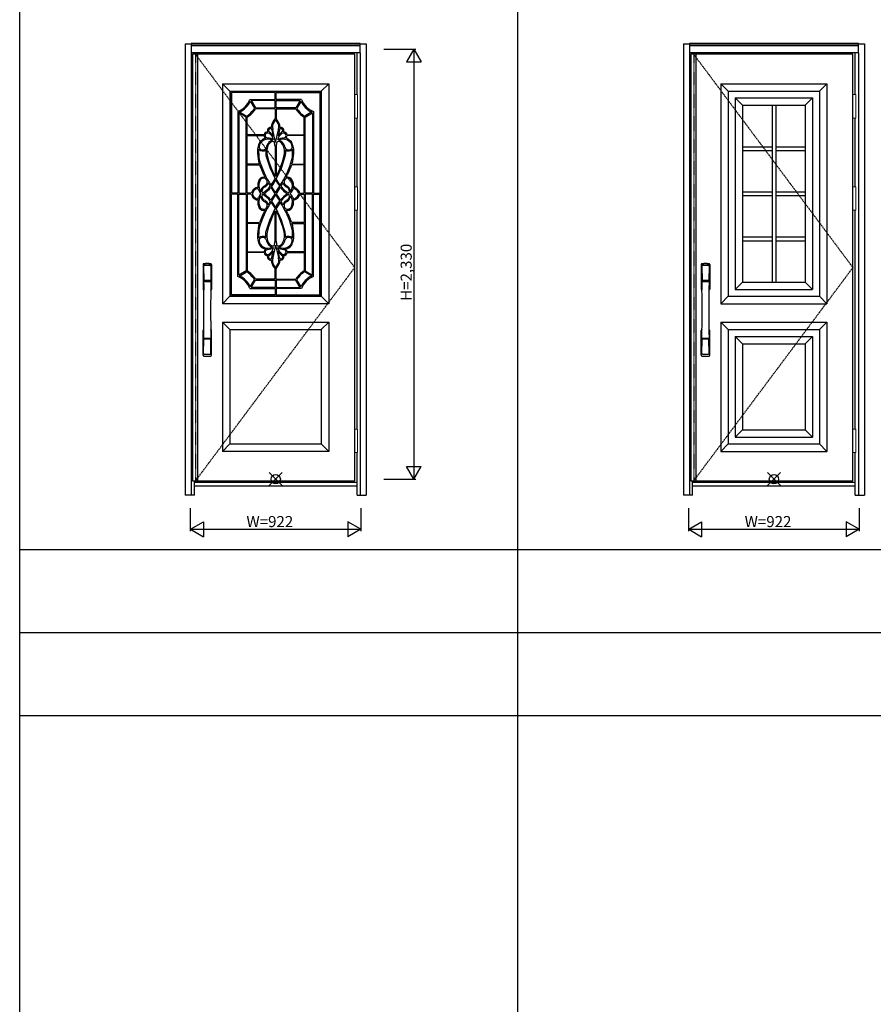
# Model space of a CAD drawing. Extents: x 0 to 27839, y 0 to 20000.
# Drawn here: x 0 to 4626, y 5335 to 10670 of the extents above; entities that cross this region are included whole.
import ezdxf

# ---------------------------------------------------------------- set-up
doc = ezdxf.new("R2010")
doc.units = 0
doc.linetypes.add('ITTENSAU', pattern=[5.5, 3, -1, 0.5, -1])
for name, color, linetype in [('YKK_A1', 4, 'CONTINUOUS'), ('YKK_A2', 3, 'CONTINUOUS'), ('YKK_F1', 7, 'CONTINUOUS'), ('YKK_IN', 1, 'CONTINUOUS'), ('YKK_N1', 2, 'CONTINUOUS')]:
    doc.layers.add(name, color=color, linetype=linetype)
doc.styles.get("Standard").update_dxf_attribs({"font": 'txt.shx', "bigfont": 'bigfont.shx'})

msp = doc.modelspace()

# ---------------------------------------------------------------- linework, layer by layer
at = {"layer": 'YKK_A1'}
for p, q in [((936.5, 10483.5), (936.5, 8171.5)), ((952.5, 10483.5), (936.5, 10483.5)), ((1815.5, 10483.5), (952.5, 10483.5)), ((964.5, 10483.5), (964.5, 8171.5)), ((1815.5, 8171.5), (1815.5, 10483.5)), ((3636.5, 10483.5), (3636.5, 8171.5)), ((3652.5, 10483.5), (3636.5, 10483.5)), ((4515.5, 10483.5), (3652.5, 10483.5)), ((3664.5, 10483.5), (3664.5, 8171.5)), ((4515.5, 8171.5), (4515.5, 10483.5)), ((1099.5, 10323.5), (1099.5, 9131.5)), ((1099.5, 10323.5), (1674.5, 10323.5)), ((1099.5, 10323.5), (1139.5, 10283.5)), ((1634.5, 10283.5), (1674.5, 10323.5)), ((1674.5, 10323.5), (1674.5, 9131.5)), ((3800, 10323.5), (4374, 10323.5)), ((3800, 10323.5), (3800, 9131.5)), ((3800, 10323.5), (3840, 10283.5)), ((4334, 10283.5), (4374, 10323.5)), ((4374, 10323.5), (4374, 9131.5)), ((1139.5, 10283.5), (1139.5, 9171.5)), ((1139.5, 10283.5), (1634.5, 10283.5)), ((1632.5, 10281.5), (1141.5, 10281.5)), ((1141.5, 10281.5), (1141.5, 9173.5)), ((1147.5, 10275.5), (1147.5, 9730.5)), ((1626.5, 10275.5), (1626.5, 9730.5)), ((1632.5, 9173.5), (1632.5, 10281.5)), ((1634.5, 10283.5), (1634.5, 9171.5)), ((3840, 10283.5), (4334, 10283.5)), ((3840, 10283.5), (3840, 9171.5)), ((3877, 10246.5), (3877, 9208.5)), ((3877, 10246.5), (4297, 10246.5)), ((3917, 10206.5), (3877, 10246.5)), ((4257, 10206.5), (4297, 10246.5)), ((4297, 10246.5), (4297, 9208.5)), ((4334, 10283.5), (4334, 9171.5)), ((1249.3, 10228.8), (1272.9, 10190.5)), ((1384, 10232.5), (1254.1, 10232.5)), ((1254.1, 10232.5), (1278.1, 10193.5)), ((1278.1, 10193.5), (1384, 10193.5)), ((1384, 10193.5), (1384, 10232.5)), ((1390, 10193.5), (1390, 10232.5)), ((1390, 10232.5), (1519.9, 10232.5)), ((1495.9, 10193.5), (1390, 10193.5)), ((1519.9, 10232.5), (1495.9, 10193.5)), ((1524.7, 10228.8), (1501.1, 10190.5)), ((3917, 10206.5), (3917, 9248.5)), ((3917, 10206.5), (4257, 10206.5)), ((4077, 10206.5), (4077, 9248.5)), ((4097, 10206.5), (4097, 9248.5)), ((4257, 10206.5), (4257, 9248.5)), ((1181.6, 10173.4), (1181.5, 9730.5)), ((1187.6, 10166), (1187.5, 9730.5)), ((1226.5, 10141.9), (1187.6, 10166)), ((1191.3, 10170.8), (1229.5, 10147.1)), ((1226.5, 9730.5), (1226.5, 10141.9)), ((1232.5, 10046.8), (1232.5, 10141.9)), ((1384, 10187.5), (1384, 10134.6)), ((1390, 10187.5), (1390, 10134.6)), ((1541.5, 10046.8), (1541.5, 10141.9)), ((1582.7, 10170.8), (1544.5, 10147.1)), ((1547.5, 10141.9), (1586.4, 10166)), ((1547.5, 9730.5), (1547.5, 10141.9)), ((1586.4, 10166), (1586.5, 9730.5)), ((1592.4, 10173.4), (1592.5, 9730.5)), ((1387.1, 10128.6), (1372.2, 10103.4)), ((1386.9, 10128.6), (1401.8, 10103.4)), ((1324.7, 10046.8), (1232.5, 10046.8)), ((1232.5, 9888.2), (1232.5, 10042.8)), ((1232.5, 10042.8), (1324.6, 10042.8)), ((1366.2, 10073.7), (1373.5, 10039.3)), ((1387, 10005.8), (1372.3, 10073.9)), ((1387, 10005.8), (1401.7, 10073.9)), ((1407.8, 10073.7), (1400.5, 10039.3)), ((1449.3, 10046.8), (1541.5, 10046.8)), ((1541.5, 10042.8), (1449.4, 10042.8)), ((1541.5, 9888.2), (1541.5, 10042.8)), ((1383.8, 9985.6), (1383.8, 9821.1)), ((1390.2, 9985.6), (1390.2, 9821.1)), ((3917, 9982), (4077, 9982)), ((4097, 9982), (4257, 9982)), ((1333.6, 9964.9), (1333.1, 9950)), ((1333.1, 9950), (1334.5, 9935.2)), ((1334.5, 9935.2), (1355.1, 9870.3)), ((1439.5, 9935.2), (1418.9, 9870.3)), ((1440.9, 9950), (1439.5, 9935.2)), ((1440.4, 9964.9), (1440.9, 9950)), ((3917, 9962), (4077, 9962)), ((4097, 9962), (4257, 9962)), ((1298.5, 9888.2), (1232.5, 9888.2)), ((1232.5, 9730.5), (1232.5, 9884.2)), ((1232.5, 9884.2), (1299.8, 9884.2)), ((1355.1, 9870.3), (1383.6, 9808.4)), ((1418.9, 9870.3), (1390.4, 9808.4)), ((1541.5, 9884.2), (1474.2, 9884.2)), ((1475.5, 9888.2), (1541.5, 9888.2)), ((1541.5, 9730.5), (1541.5, 9884.2)), ((1361.8, 9773.7), (1373.2, 9790.8)), ((1376.6, 9784.8), (1365.1, 9768.1)), ((1376, 9749.9), (1365.1, 9768.1)), ((1373.2, 9790.8), (1383.6, 9808.4)), ((1387, 9802.1), (1376.6, 9784.8)), ((1387, 9802.1), (1397.4, 9784.8)), ((1400.8, 9790.8), (1390.4, 9808.4)), ((1397.4, 9784.8), (1408.9, 9768.1)), ((1398, 9749.9), (1408.9, 9768.1)), ((1412.2, 9773.7), (1400.8, 9790.8)), ((1181.5, 9730.5), (1147.5, 9730.5)), ((1147.5, 9179.5), (1147.5, 9724.5)), ((1181.5, 9724.5), (1147.5, 9724.5)), ((1181.6, 9278.6), (1181.5, 9724.5)), ((1187.5, 9730.5), (1226.5, 9730.5)), ((1187.5, 9724.5), (1226.5, 9724.5)), ((1187.6, 9286.1), (1187.5, 9724.5)), ((1226.5, 9724.5), (1226.5, 9310.1)), ((1255.3, 9730.5), (1232.5, 9730.5)), ((1255.3, 9724.5), (1232.5, 9724.5)), ((1232.5, 9724.5), (1232.5, 9570.8)), ((1387, 9731.9), (1376, 9749.9)), ((1387, 9723.1), (1376, 9705.1)), ((1387, 9731.9), (1398, 9749.9)), ((1387, 9723.1), (1398, 9705.1)), ((1518.7, 9730.5), (1541.5, 9730.5)), ((1518.7, 9724.5), (1541.5, 9724.5)), ((1541.5, 9724.5), (1541.5, 9570.8)), ((1586.5, 9730.5), (1547.5, 9730.5)), ((1586.5, 9724.5), (1547.5, 9724.5)), ((1547.5, 9724.5), (1547.5, 9310.1)), ((1586.4, 9286.1), (1586.5, 9724.5)), ((1592.4, 9278.6), (1592.5, 9724.5)), ((1592.5, 9730.5), (1626.5, 9730.5)), ((1592.5, 9724.5), (1626.5, 9724.5)), ((1626.5, 9179.5), (1626.5, 9724.5)), ((3917, 9737.5), (4077, 9737.5)), ((3917, 9717.5), (4077, 9717.5)), ((4097, 9737.5), (4257, 9737.5)), ((4097, 9717.5), (4257, 9717.5)), ((1361.8, 9681.3), (1373.2, 9664.2)), ((1376, 9705.1), (1365.1, 9686.9)), ((1376.6, 9670.2), (1365.1, 9686.9)), ((1373.2, 9664.2), (1383.6, 9646.6)), ((1387, 9652.9), (1376.6, 9670.2)), ((1387, 9652.9), (1397.4, 9670.2)), ((1400.8, 9664.2), (1390.4, 9646.6)), ((1397.4, 9670.2), (1408.9, 9686.9)), ((1398, 9705.1), (1408.9, 9686.9)), ((1412.2, 9681.3), (1400.8, 9664.2)), ((1355.1, 9584.7), (1383.6, 9646.6)), ((1383.8, 9469.4), (1383.8, 9633.9)), ((1390.2, 9469.4), (1390.2, 9633.9)), ((1418.9, 9584.7), (1390.4, 9646.6)), ((1232.5, 9570.8), (1299.8, 9570.8)), ((1298.5, 9566.8), (1232.5, 9566.8)), ((1232.5, 9566.8), (1232.5, 9412.2)), ((1334.5, 9519.8), (1355.1, 9584.7)), ((1439.5, 9519.8), (1418.9, 9584.7)), ((1541.5, 9570.8), (1474.2, 9570.8)), ((1475.5, 9566.8), (1541.5, 9566.8)), ((1541.5, 9566.8), (1541.5, 9412.2)), ((1333.1, 9505), (1334.5, 9519.8)), ((1333.6, 9490.1), (1333.1, 9505)), ((1440.9, 9505), (1439.5, 9519.8)), ((1440.4, 9490.1), (1440.9, 9505)), ((1387, 9449.2), (1372.3, 9381.1)), ((1387, 9449.2), (1401.7, 9381.1)), ((3917, 9493), (4077, 9493)), ((3917, 9473), (4077, 9473)), ((4097, 9493), (4257, 9493)), ((4097, 9473), (4257, 9473)), ((1232.5, 9412.2), (1324.6, 9412.2)), ((1324.7, 9408.2), (1232.5, 9408.2)), ((1232.5, 9408.2), (1232.5, 9310.1)), ((1366.2, 9381.3), (1373.5, 9415.7)), ((1407.8, 9381.3), (1400.5, 9415.7)), ((1449.3, 9408.2), (1541.5, 9408.2)), ((1541.5, 9412.2), (1449.4, 9412.2)), ((1541.5, 9408.2), (1541.5, 9310.1)), ((1387.1, 9326.4), (1372.2, 9351.6)), ((1386.9, 9326.4), (1401.8, 9351.6)), ((1226.5, 9310.1), (1187.6, 9286.1)), ((1191.3, 9281.3), (1229.5, 9304.9)), ((1384, 9264.5), (1384, 9320.4)), ((1390, 9264.5), (1390, 9320.4)), ((1582.7, 9281.3), (1544.5, 9304.9)), ((1547.5, 9310.1), (1586.4, 9286.1)), ((1249.3, 9223.2), (1272.9, 9261.5)), ((1254.1, 9219.5), (1278.1, 9258.5)), ((1278.1, 9258.5), (1384, 9258.5)), ((1384, 9258.5), (1384, 9219.5)), ((1495.9, 9258.5), (1390, 9258.5)), ((1390, 9258.5), (1390, 9219.5)), ((1519.9, 9219.5), (1495.9, 9258.5)), ((1524.7, 9223.2), (1501.1, 9261.5)), ((3877, 9208.5), (3917, 9248.5)), ((3917, 9248.5), (4257, 9248.5)), ((4257, 9248.5), (4297, 9208.5)), ((1384, 9219.5), (1254.1, 9219.5)), ((1390, 9219.5), (1519.9, 9219.5)), ((3877, 9208.5), (4297, 9208.5)), ((1099.5, 9131.5), (1139.5, 9171.5)), ((1674.5, 9131.5), (1099.5, 9131.5)), ((1139.5, 9171.5), (1634.5, 9171.5)), ((1141.5, 9173.5), (1632.5, 9173.5)), ((1634.5, 9171.5), (1674.5, 9131.5)), ((3840, 9171.5), (3800, 9131.5)), ((3800, 9131.5), (4374, 9131.5)), ((3840, 9171.5), (4334, 9171.5)), ((4334, 9171.5), (4374, 9131.5)), ((1099.5, 9031.5), (1099.5, 8331.5)), ((1099.5, 9031.5), (1674.5, 9031.5)), ((1139.5, 8991.5), (1099.5, 9031.5)), ((1674.5, 9031.5), (1634.5, 8991.5)), ((1674.5, 9031.5), (1674.5, 8331.5)), ((3800, 9031.5), (3800, 8331.5)), ((3800, 9031.5), (4374, 9031.5)), ((3840, 8991.5), (3800, 9031.5)), ((4334, 8991.5), (4374, 9031.5)), ((4374, 9031.5), (4374, 8331.5)), ((1139.5, 8991.5), (1139.5, 8371.5)), ((1139.5, 8991.5), (1634.5, 8991.5)), ((1634.5, 8991.5), (1634.5, 8371.5)), ((3840, 8991.5), (3840, 8371.5)), ((3840, 8991.5), (4334, 8991.5)), ((4334, 8991.5), (4334, 8371.5)), ((3877, 8954.5), (3877, 8408.5)), ((3877, 8954.5), (4297, 8954.5)), ((3917, 8914.5), (3877, 8954.5)), ((3917, 8914.5), (3917, 8448.5)), ((3917, 8914.5), (4257, 8914.5)), ((4257, 8914.5), (4297, 8954.5)), ((4257, 8914.5), (4257, 8448.5)), ((4297, 8954.5), (4297, 8408.5)), ((3877, 8408.5), (3917, 8448.5)), ((3917, 8448.5), (4257, 8448.5)), ((4257, 8448.5), (4297, 8408.5)), ((3877, 8408.5), (4297, 8408.5)), ((1139.5, 8371.5), (1099.5, 8331.5)), ((1674.5, 8331.5), (1099.5, 8331.5)), ((1139.5, 8371.5), (1634.5, 8371.5)), ((1634.5, 8371.5), (1674.5, 8331.5)), ((3840, 8371.5), (3800, 8331.5)), ((3800, 8331.5), (4374, 8331.5)), ((3840, 8371.5), (4334, 8371.5)), ((4334, 8371.5), (4374, 8331.5)), ((936.5, 8171.5), (952.5, 8171.5)), ((952.5, 8171.5), (1815.5, 8171.5)), ((3636.5, 8171.5), (3652.5, 8171.5)), ((3652.5, 8171.5), (4515.5, 8171.5))]:
    msp.add_line(p, q, dxfattribs=at)
at = {"layer": 'YKK_A1', "linetype": 'ITTENSAU'}
for p, q in [((952.5, 10483.5), (952.5, 8171.5)), ((952.5, 10483.5), (1815.5, 9327.5)), ((3652.5, 10483.5), (3652.5, 8171.5)), ((3652.5, 10483.5), (4515.5, 9327.5)), ((952.5, 8171.5), (1815.5, 9327.5)), ((3652.5, 8171.5), (4515.5, 9327.5))]:
    msp.add_line(p, q, dxfattribs=at)
at = {"layer": 'YKK_A1'}
for centre, radius, start, end in [((1148.3, 10271.7), 103.8, 288.7299, 341.349), ((1149.2, 10270.8), 108.6, 292.8111, 337.2531), ((1148.3, 10271.7), 148.7, 303.0845, 326.9172), ((1625.7, 10271.7), 148.7, 213.0828, 236.9155), ((1624.8, 10270.8), 108.6, 202.7469, 247.1889), ((1625.7, 10271.7), 103.8, 198.651, 251.2701), ((1148.3, 10271.7), 154.7, 302.9775, 327.0228), ((1625.7, 10271.7), 154.7, 212.9772, 237.0225), ((1358.7, 10071.8), 14.9, 68.454, 132.5496), ((1391.8, 10091.9), 28.4, 167.1366, 192.6832), ((1470.5, 10063.8), 111.8, 140.699, 162.0728), ((1397.3, 10091.4), 27.8, 154.4898, 194.9807), ((1731.3, 10144.9), 366, 189.5555, 191.1902), ((1303.5, 10063.8), 111.8, 17.9272, 39.301), ((1042.7, 10144.9), 366, 348.8098, 350.4445), ((1376.7, 10091.4), 27.8, 345.0193, 25.5102), ((1382.2, 10091.9), 28.4, 347.3168, 12.8634), ((1415.3, 10071.8), 14.9, 47.4504, 111.546), ((1348.1, 10045.1), 23.6, 185.5166, 227.4307), ((1342.9, 10044.1), 18.5, 87, 171.6417), ((1347.1, 10044.6), 16.6, 169.0515, 222.7793), ((1344.9, 10041), 15.6, 57.2303, 154.4336), ((1343.2, 10039.7), 10.4, 217.8157, 272.328), ((1358.6, 10069.8), 16.3, 127.4077, 206.1711), ((1355, 10069.4), 7, 160.6405, 228.7521), ((1359.7, 10069.1), 11.6, 92.2722, 167.1454), ((1286, 9975.5), 109.6, 42.9075, 54.004), ((1311.4, 10001.4), 67.4, 15.4787, 51.4421), ((1358.6, 10073), 7.71, 5.158, 85.1282), ((1301.5, 9998.6), 82.7, 29.5326, 38.511), ((1462.6, 10001.4), 67.4, 128.5579, 164.5213), ((1472.5, 9998.6), 82.7, 141.489, 150.4674), ((1415.4, 10073), 7.71, 94.8718, 174.842), ((1488, 9975.5), 109.6, 125.996, 137.0925), ((1414.3, 10069.1), 11.6, 12.8546, 87.7278), ((1429.1, 10041), 15.6, 25.5664, 122.7697), ((1419, 10069.4), 7, 311.2479, 19.3595), ((1415.4, 10069.8), 16.3, 333.8289, 52.5923), ((1431.1, 10044.1), 18.5, 8.3583, 93), ((1430.8, 10039.7), 10.4, 267.672, 322.1843), ((1426.9, 10044.6), 16.6, 317.2207, 10.9485), ((1425.9, 10045.1), 23.6, 312.5693, 354.4834), ((1389.4, 9957.3), 101.2, 149.9712, 186.6832), ((1345.9, 9974.5), 49.3, 118.2654, 172.6622), ((1312.7, 9981.5), 15.7, 182.4742, 238.9428), ((1343.2, 9977.4), 51.5, 102.4172, 143.6149), ((1317.5, 9984.8), 19.6, 281.8341, 338.3749), ((1344.8, 9973.3), 49.9, 58.4996, 116.4407), ((1390.7, 9966.9), 56, 137.6759, 168.9967), ((1402.5, 9961), 62.8, 141.211, 169.6192), ((1344, 9972), 57.3, 55.7586, 90.4503), ((1374.7, 9982), 34, 96.5006, 138.4437), ((1380.5, 9974.4), 37.4, 116.5882, 136.0606), ((1371.4, 9996.2), 14, 50.0063, 123.3374), ((1224.9, 9971.5), 159.5, 4.995, 12.8164), ((1549.1, 9971.5), 159.5, 167.1836, 175.005), ((1402.6, 9996.2), 14, 56.6626, 129.9937), ((1430, 9972), 57.3, 89.5497, 124.2414), ((1429.2, 9973.3), 49.9, 63.5593, 121.5004), ((1399.3, 9982), 34, 41.5563, 83.4994), ((1393.5, 9974.4), 37.4, 43.9394, 63.4118), ((1371.5, 9961), 62.8, 10.3808, 38.789), ((1383.3, 9966.9), 56, 11.0033, 42.3241), ((1456.5, 9984.8), 19.6, 201.6251, 258.1659), ((1430.8, 9977.4), 51.5, 36.3851, 77.5828), ((1428.1, 9974.5), 49.3, 7.3378, 61.7346), ((1461.3, 9981.5), 15.7, 301.0572, 357.5258), ((1384.6, 9957.3), 101.2, 353.3168, 30.0288), ((1513.1, 9953.6), 224.4, 182.0536, 196.9515), ((1525.7, 9954.4), 231, 176.4683, 190.132), ((1316.3, 9986.5), 27.6, 220.2245, 308.7081), ((1316, 9987.3), 22.4, 239.4645, 284.2226), ((1447.2, 9953.2), 108.2, 169.8191, 189.1078), ((1860.2, 10066.5), 535.9, 194.0793, 207.2532), ((913.8, 10066.5), 535.9, 332.7468, 345.9207), ((1326.8, 9953.2), 108.2, 350.8922, 10.1809), ((1457.7, 9986.5), 27.6, 231.2919, 319.7755), ((1458, 9987.3), 22.4, 255.7774, 300.5355), ((1260.9, 9953.6), 224.4, 343.0485, 357.9464), ((1248.3, 9954.4), 231, 349.868, 3.5317), ((1769.8, 10042.8), 488.7, 195.3096, 213.407), ((1712.9, 10031.6), 438.7, 199.6396, 209.458), ((1004.2, 10042.8), 488.7, 326.593, 344.6904), ((1061.1, 10031.6), 438.7, 330.542, 340.3604), ((1321.4, 9790), 27.6, 69.5638, 146.4788), ((1452.6, 9790), 27.6, 33.5212, 110.4362), ((1351.8, 9774.2), 61.8, 149.8707, 193.1508), ((1353.1, 9774), 57, 150.7619, 194.5612), ((1321.3, 9790.1), 21.5, 99.9871, 146.9935), ((1340.7, 9739.9), 33.5, 112.9781, 165.3418), ((1321.5, 9792.3), 19.4, 44.8885, 101.8587), ((1247.9, 9847.4), 135.4, 301.1786, 324.3438), ((1279.4, 9848.9), 97.8, 298.0681, 309.1564), ((1321.2, 9789.5), 19.8, 288.8813, 349.6997), ((1318.4, 9790.7), 22.8, 348.154, 42.1397), ((1319.7, 9790.2), 27.4, 321.4402, 354.0171), ((2963.5, 10719.2), 1865.9, 209.9639, 210.6309), ((-189.5, 10719.2), 1865.9, 329.3691, 330.0361), ((1526.1, 9847.4), 135.4, 215.6562, 238.8214), ((1454.3, 9790.2), 27.4, 185.9829, 218.5598), ((1455.6, 9790.7), 22.8, 137.8603, 191.846), ((1494.6, 9848.9), 97.8, 230.8436, 241.9319), ((1452.8, 9789.5), 19.8, 190.3003, 251.1187), ((1452.5, 9792.3), 19.4, 78.1413, 135.1115), ((1433.3, 9739.9), 33.5, 14.6582, 67.0219), ((1452.7, 9790.1), 21.5, 33.0065, 80.0129), ((1420.9, 9774), 57, 345.4388, 29.2381), ((1422.2, 9774.2), 61.8, 346.8492, 30.1293), ((1297.1, 9719), 43.3, 107.2799, 164.5872), ((1297.1, 9736), 43.3, 195.4128, 252.7201), ((1296.4, 9720), 36.2, 107.6252, 168.0092), ((1296.4, 9735), 36.2, 191.9908, 252.3748), ((1287.7, 9745.4), 15.3, 74.956, 103.0656), ((1287.7, 9748.2), 6.7, 21.6972, 110.14), ((1338.4, 9762.9), 46.1, 195.3737, 230.0938), ((1338.4, 9692.1), 46.1, 129.9062, 164.6263), ((1352.2, 9769.5), 55.3, 190.2531, 214.253), ((1352.2, 9685.5), 55.3, 145.747, 169.7469), ((1340.8, 9737.7), 34.3, 161.8036, 178.8772), ((1340.8, 9717.3), 34.3, 181.1228, 198.1964), ((1331.5, 9739.5), 19, 155.5409, 196.1428), ((1331.5, 9715.5), 19, 163.8572, 204.4591), ((1317.3, 9736), 4.39, 203.6515, 279.4953), ((1317.3, 9719), 4.39, 80.5047, 156.3485), ((1338.9, 9741), 25.5, 121.9768, 165.5012), ((1247.9, 9607.6), 135.4, 35.6562, 58.8214), ((1245.2, 9849.4), 144.7, 302.5648, 323.3067), ((1245.2, 9605.6), 144.7, 36.6933, 57.4352), ((4692.5, 11749.7), 3878.8, 210.8112, 211.4235), ((4692.5, 7705.3), 3878.8, 148.5765, 149.1888), ((-1918.5, 11749.7), 3878.8, 328.5765, 329.1888), ((-1918.5, 7705.3), 3878.8, 30.8112, 31.4235), ((1528.8, 9849.4), 144.7, 216.6933, 237.4352), ((1528.8, 9605.6), 144.7, 122.5648, 143.3067), ((1526.1, 9607.6), 135.4, 121.1786, 144.3438), ((1435.1, 9741), 25.5, 14.4988, 58.0232), ((1456.7, 9736), 4.39, 260.5047, 336.3485), ((1456.7, 9719), 4.39, 23.6515, 99.4953), ((1442.5, 9739.5), 19, 343.8572, 24.4591), ((1442.5, 9715.5), 19, 335.5409, 16.1428), ((1435.6, 9762.9), 46.1, 309.9062, 344.6263), ((1435.6, 9692.1), 46.1, 15.3737, 50.0938), ((1433.2, 9737.7), 34.3, 1.1228, 18.1964), ((1433.2, 9717.3), 34.3, 341.8036, 358.8772), ((1421.8, 9769.5), 55.3, 325.747, 349.7469), ((1421.8, 9685.5), 55.3, 10.2531, 34.253), ((1486.3, 9748.2), 6.7, 69.86, 158.3028), ((1486.3, 9745.4), 15.3, 76.9344, 105.044), ((1477.6, 9720), 36.2, 11.9908, 72.3748), ((1477.6, 9735), 36.2, 287.6252, 348.0092), ((1476.9, 9719), 43.3, 15.4128, 72.7201), ((1476.9, 9736), 43.3, 287.2799, 344.5872), ((1287.7, 9709.6), 15.3, 256.9344, 285.044), ((1287.7, 9706.8), 6.7, 249.86, 338.3028), ((1351.8, 9680.8), 61.8, 166.8492, 210.1293), ((1353.1, 9681), 57, 165.4388, 209.2381), ((1769.8, 9412.2), 488.7, 146.593, 164.6904), ((1340.7, 9715.1), 33.5, 194.6582, 247.0219), ((1338.9, 9714), 25.5, 194.4988, 238.0232), ((1279.4, 9606.1), 97.8, 50.8436, 61.9319), ((1321.2, 9665.5), 19.8, 10.3003, 71.1187), ((1318.4, 9664.3), 22.8, 317.8603, 11.846), ((1319.7, 9664.8), 27.4, 5.9829, 38.5598), ((2963.5, 8735.8), 1865.9, 149.3691, 150.0361), ((1004.2, 9412.2), 488.7, 15.3096, 33.407), ((-189.5, 8735.8), 1865.9, 29.9639, 30.6309), ((1454.3, 9664.8), 27.4, 141.4402, 174.0171), ((1455.6, 9664.3), 22.8, 168.154, 222.1397), ((1494.6, 9606.1), 97.8, 118.0681, 129.1564), ((1452.8, 9665.5), 19.8, 108.8813, 169.6997), ((1433.3, 9715.1), 33.5, 292.9781, 345.3418), ((1435.1, 9714), 25.5, 301.9768, 345.5012), ((1420.9, 9681), 57, 330.7619, 14.5612), ((1422.2, 9680.8), 61.8, 329.8707, 13.1508), ((1486.3, 9706.8), 6.7, 201.6972, 290.14), ((1486.3, 9709.6), 15.3, 254.956, 283.0656), ((1321.4, 9665), 27.6, 213.5212, 290.4362), ((1712.9, 9423.4), 438.7, 150.542, 160.3604), ((1321.3, 9664.9), 21.5, 213.0065, 260.0129), ((1321.5, 9662.7), 19.4, 258.1413, 315.1115), ((1860.2, 9388.5), 535.9, 152.7468, 165.9207), ((913.8, 9388.5), 535.9, 14.0793, 27.2532), ((1452.5, 9662.7), 19.4, 224.8885, 281.8587), ((1452.6, 9665), 27.6, 249.5638, 326.4788), ((1061.1, 9423.4), 438.7, 19.6396, 29.458), ((1452.7, 9664.9), 21.5, 279.9871, 326.9935), ((1513.1, 9501.4), 224.4, 163.0485, 177.9464), ((1260.9, 9501.4), 224.4, 2.0536, 16.9515), ((1389.4, 9497.7), 101.2, 173.3168, 210.0288), ((1525.7, 9500.6), 231, 169.868, 183.5317), ((1447.2, 9501.8), 108.2, 170.8922, 190.1809), ((1326.8, 9501.8), 108.2, 349.8191, 9.1078), ((1384.6, 9497.7), 101.2, 329.9712, 6.6832), ((1248.3, 9500.6), 231, 356.4683, 10.132), ((1316.3, 9468.5), 27.6, 51.2919, 139.7755), ((1312.7, 9473.5), 15.7, 121.0572, 177.5258), ((1345.9, 9480.5), 49.3, 187.3378, 241.7346), ((1343.2, 9477.6), 51.5, 216.3851, 257.5828), ((1316, 9467.7), 22.4, 75.7774, 120.5355), ((1317.5, 9470.2), 19.6, 21.6251, 78.1659), ((1390.7, 9488.1), 56, 191.0033, 222.3241), ((1402.5, 9494), 62.8, 190.3808, 218.789), ((1374.7, 9473), 34, 221.5563, 263.4994), ((1380.5, 9480.6), 37.4, 223.9394, 243.4118), ((1371.4, 9458.8), 14, 236.6626, 309.9937), ((1224.9, 9483.5), 159.5, 347.1836, 355.005), ((1549.1, 9483.5), 159.5, 184.995, 192.8164), ((1402.6, 9458.8), 14, 230.0063, 303.3374), ((1399.3, 9473), 34, 276.5006, 318.4437), ((1393.5, 9480.6), 37.4, 296.5882, 316.0606), ((1371.5, 9494), 62.8, 321.211, 349.6192), ((1383.3, 9488.1), 56, 317.6759, 348.9967), ((1456.5, 9470.2), 19.6, 101.8341, 158.3749), ((1457.7, 9468.5), 27.6, 40.2245, 128.7081), ((1430.8, 9477.6), 51.5, 282.4172, 323.6149), ((1428.1, 9480.5), 49.3, 298.2654, 352.6622), ((1458, 9467.7), 22.4, 59.4645, 104.2226), ((1461.3, 9473.5), 15.7, 2.4742, 58.9428), ((1344.8, 9481.7), 49.9, 243.5593, 301.5004), ((1348.1, 9409.9), 23.6, 132.5693, 174.4834), ((1342.9, 9410.9), 18.5, 188.3583, 273), ((1347.1, 9410.4), 16.6, 137.2207, 190.9485), ((1344.9, 9414), 15.6, 205.5664, 302.7697), ((1343.2, 9415.3), 10.4, 87.672, 142.1843), ((1358.6, 9385.2), 16.3, 153.8289, 232.5923), ((1344, 9483), 57.3, 269.5497, 304.2414), ((1355, 9385.6), 7, 131.2479, 199.3595), ((1286, 9479.5), 109.6, 305.996, 317.0925), ((1311.4, 9453.6), 67.4, 308.5579, 344.5213), ((1301.5, 9456.4), 82.7, 321.489, 330.4674), ((1430, 9483), 57.3, 235.7586, 270.4503), ((1462.6, 9453.6), 67.4, 195.4787, 231.4421), ((1472.5, 9456.4), 82.7, 209.5326, 218.511), ((1429.2, 9481.7), 49.9, 238.4996, 296.4407), ((1488, 9479.5), 109.6, 222.9075, 234.004), ((1429.1, 9414), 15.6, 237.2303, 334.4336), ((1419, 9385.6), 7, 340.6405, 48.7521), ((1415.4, 9385.2), 16.3, 307.4077, 26.1711), ((1431.1, 9410.9), 18.5, 267, 351.6417), ((1430.8, 9415.3), 10.4, 37.8157, 92.328), ((1426.9, 9410.4), 16.6, 349.0515, 42.7793), ((1425.9, 9409.9), 23.6, 5.5166, 47.4307), ((1359.7, 9385.9), 11.6, 192.8546, 267.7278), ((1358.7, 9383.2), 14.9, 227.4504, 291.546), ((1358.6, 9382), 7.71, 274.8718, 354.842), ((1391.8, 9363.1), 28.4, 167.3168, 192.8634), ((1470.5, 9391.2), 111.8, 197.9272, 219.301), ((1397.3, 9363.6), 27.8, 165.0193, 205.5102), ((1731.3, 9310.1), 366, 168.8098, 170.4445), ((1303.5, 9391.2), 111.8, 320.699, 342.0728), ((1042.7, 9310.1), 366, 9.5555, 11.1902), ((1376.7, 9363.6), 27.8, 334.4898, 14.9807), ((1415.4, 9382), 7.71, 185.158, 265.1282), ((1415.3, 9383.2), 14.9, 248.454, 312.5496), ((1382.2, 9363.1), 28.4, 347.1366, 12.6832), ((1414.3, 9385.9), 11.6, 272.2722, 347.1454), ((1148.3, 9180.3), 148.7, 33.0828, 56.9155), ((1148.3, 9180.3), 154.7, 32.9772, 57.0225), ((1625.7, 9180.3), 154.7, 122.9775, 147.0228), ((1625.7, 9180.3), 148.7, 123.0845, 146.9172), ((1148.3, 9180.3), 103.8, 18.651, 71.2701), ((1149.2, 9181.2), 108.6, 22.7469, 67.1889), ((1624.8, 9181.2), 108.6, 112.8111, 157.2531), ((1625.7, 9180.3), 103.8, 108.7299, 161.349)]:
    msp.add_arc(centre, radius, start, end, dxfattribs=at)
for points in [[(1384, 10275.5), (1384, 10275.5), (1147.5, 10275.5), (1147.5, 10275.5)], [(1384, 10238.5), (1384, 10238.5), (1384, 10275.5), (1384, 10275.5)], [(1390, 10238.5), (1390, 10238.5), (1390, 10275.5), (1390, 10275.5)], [(1390, 10275.5), (1390, 10275.5), (1626.5, 10275.5), (1626.5, 10275.5)], [(1246.7, 10238.5), (1246.7, 10238.5), (1384, 10238.5), (1384, 10238.5)], [(1527.3, 10238.5), (1527.3, 10238.5), (1390, 10238.5), (1390, 10238.5)], [(1384, 10187.5), (1384, 10187.5), (1278.1, 10187.5), (1278.1, 10187.5)], [(1390, 10187.5), (1390, 10187.5), (1495.9, 10187.5), (1495.9, 10187.5)], [(1384, 9264.5), (1384, 9264.5), (1278.1, 9264.5), (1278.1, 9264.5)], [(1390, 9264.5), (1390, 9264.5), (1495.9, 9264.5), (1495.9, 9264.5)], [(1384, 9179.5), (1384, 9179.5), (1147.5, 9179.5), (1147.5, 9179.5)], [(1246.7, 9213.5), (1246.7, 9213.5), (1384, 9213.5), (1384, 9213.5)], [(1384, 9213.5), (1384, 9204.7), (1384, 9179.5), (1384, 9179.5)], [(1527.3, 9213.5), (1527.3, 9213.5), (1390, 9213.5), (1390, 9213.5)], [(1390, 9213.5), (1390, 9204.7), (1390, 9179.5), (1390, 9179.5)], [(1390, 9179.5), (1390, 9179.5), (1626.5, 9179.5), (1626.5, 9179.5)]]:
    msp.add_open_spline(points, degree=3, dxfattribs=at)
at = {"layer": 'YKK_A2'}
for p, q in [((896.5, 10539), (896.5, 8094)), ((896.5, 10539), (929.5, 10539)), ((1845.5, 10541), (929.5, 10541)), ((929.5, 10541), (929.5, 10491)), ((1845.5, 10539.2), (929.5, 10539.2)), ((1845.5, 10531), (929.5, 10531)), ((1845.5, 10529), (929.5, 10529)), ((1845.5, 10491), (1845.5, 10541)), ((1845.5, 10539), (1878.5, 10539)), ((1878.5, 10539), (1878.5, 8094)), ((3596.5, 10539), (3596.5, 8094)), ((3596.5, 10539), (3629.5, 10539)), ((4545.5, 10541), (3629.5, 10541)), ((3629.5, 10541), (3629.5, 10491)), ((4545.5, 10539.2), (3629.5, 10539.2)), ((4545.5, 10531), (3629.5, 10531)), ((4545.5, 10529), (3629.5, 10529)), ((4545.5, 10491), (4545.5, 10541)), ((4545.5, 10539), (4578.5, 10539)), ((4578.5, 10539), (4578.5, 8094)), ((929.5, 10491), (929.5, 8094)), ((1845.5, 10491), (929.5, 10491)), ((946.5, 10483.5), (946.5, 10491)), ((1828.5, 10264.5), (1828.5, 10491)), ((1845.5, 10491), (1845.5, 8094)), ((3629.5, 10491), (3629.5, 8094)), ((4545.5, 10491), (3629.5, 10491)), ((3646.5, 10483.5), (3646.5, 10491)), ((4528.5, 10264.5), (4528.5, 10491)), ((4545.5, 10491), (4545.5, 8094)), ((1828.5, 9764.5), (1828.5, 10137.5)), ((4528.5, 9764.5), (4528.5, 10137.5)), ((1828.5, 8452.5), (1828.5, 9637.5)), ((4528.5, 8452.5), (4528.5, 9637.5)), ((1828.5, 8094), (1828.5, 8325.5)), ((4528.5, 8094), (4528.5, 8325.5)), ((946.5, 8094), (946.5, 8171.5)), ((1828.5, 8163), (946.5, 8163)), ((3646.5, 8094), (3646.5, 8171.5)), ((4528.5, 8163), (3646.5, 8163)), ((946.5, 8144), (1828.5, 8144)), ((3646.5, 8144), (4528.5, 8144)), ((946.5, 8094), (896.5, 8094)), ((1828.5, 8094), (1878.5, 8094)), ((3646.5, 8094), (3596.5, 8094)), ((4528.5, 8094), (4578.5, 8094))]:
    msp.add_line(p, q, dxfattribs=at)
at = {"layer": 'YKK_A2', "linetype": 'Continuous', "lineweight": 13}
for p, q in [((1815.6, 10264.5), (1831.4, 10264.5)), ((1815.6, 10264.5), (1815.6, 10137.5)), ((1831.4, 10264.5), (1831.4, 10137.5)), ((4515.6, 10264.5), (4531.4, 10264.5)), ((4515.6, 10264.5), (4515.6, 10137.5)), ((4531.4, 10264.5), (4531.4, 10137.5)), ((1815.6, 10137.5), (1831.4, 10137.5)), ((4515.6, 10137.5), (4531.4, 10137.5)), ((1815.6, 9764.5), (1831.4, 9764.5)), ((1815.6, 9764.5), (1815.6, 9637.5)), ((1831.4, 9764.5), (1831.4, 9637.5)), ((4515.6, 9764.5), (4531.4, 9764.5)), ((4515.6, 9764.5), (4515.6, 9637.5)), ((4531.4, 9764.5), (4531.4, 9637.5)), ((1815.6, 9637.5), (1831.4, 9637.5)), ((4515.6, 9637.5), (4531.4, 9637.5)), ((1815.6, 8452.5), (1831.4, 8452.5)), ((1815.6, 8452.5), (1815.6, 8325.5)), ((1831.4, 8452.5), (1831.4, 8325.5)), ((4515.6, 8452.5), (4531.4, 8452.5)), ((4515.6, 8452.5), (4515.6, 8325.5)), ((4531.4, 8452.5), (4531.4, 8325.5)), ((1815.6, 8325.5), (1831.4, 8325.5)), ((4515.6, 8325.5), (4531.4, 8325.5))]:
    msp.add_line(p, q, dxfattribs=at)
at = {"layer": 'YKK_A2', "linetype": 'Continuous'}
for p, q in [((993.5, 9344.5), (993.5, 9210.3)), ((995.1, 9342.7), (997.3, 9206.9)), ((1037.9, 9342.7), (1035.7, 9206.9)), ((1039.5, 9344.5), (1039.5, 9210.3)), ((3693.5, 9344.5), (3693.5, 9210.3)), ((3695.1, 9342.7), (3697.3, 9206.9)), ((3737.9, 9342.7), (3735.7, 9206.9)), ((3739.5, 9344.5), (3739.5, 9210.3)), ((996.8, 9335.4), (997.9, 9257.5)), ((1036.2, 9335.4), (1035.1, 9257.5)), ((3696.8, 9335.4), (3697.9, 9257.5)), ((3736.2, 9335.4), (3735.1, 9257.5)), ((997, 9253.4), (997.1, 9250.4)), ((997.3, 9250.1), (998.3, 9250.3)), ((997.8, 9254.3), (1035.2, 9254.3)), ((998.3, 9250.3), (999.6, 9250.3)), ((1034.2, 9256.6), (998.8, 9256.6)), ((1033.4, 9250.3), (999.6, 9250.3)), ((1034.7, 9250.3), (1033.4, 9250.3)), ((1035.7, 9250.1), (1034.7, 9250.3)), ((1036, 9253.4), (1035.9, 9250.4)), ((3697, 9253.4), (3697.1, 9250.4)), ((3697.3, 9250.1), (3698.3, 9250.3)), ((3697.8, 9254.3), (3735.2, 9254.3)), ((3698.3, 9250.3), (3699.6, 9250.3)), ((3734.2, 9256.6), (3698.8, 9256.6)), ((3733.4, 9250.3), (3699.6, 9250.3)), ((3734.7, 9250.3), (3733.4, 9250.3)), ((3735.7, 9250.1), (3734.7, 9250.3)), ((3736, 9253.4), (3735.9, 9250.4)), ((993.5, 8852.2), (993.5, 8986.3)), ((1039.5, 8852.2), (1039.5, 8986.3)), ((3693.5, 8852.2), (3693.5, 8986.3)), ((3739.5, 8852.2), (3739.5, 8986.3)), ((996.8, 8861.3), (997.9, 8939.2)), ((1035, 8942.3), (998, 8942.3)), ((1034.2, 8940.1), (998.8, 8940.1)), ((1036.2, 8861.3), (1035.1, 8939.2)), ((3696.8, 8861.3), (3697.9, 8939.2)), ((3735, 8942.3), (3698, 8942.3)), ((3734.2, 8940.1), (3698.8, 8940.1)), ((3736.2, 8861.3), (3735.1, 8939.2))]:
    msp.add_line(p, q, dxfattribs=at)
for centre, radius, start, end in [((997.5, 9344.5), 4, 95, 180), ((998.1, 9342.8), 3.04, 97.2773, 182.6026), ((999.8, 9335.4), 2.98, 95.2266, 180.1907), ((1016.5, 9127.3), 222, 85, 95), ((1016.5, 9161.7), 185.1, 84.1825, 95.8175), ((1016.5, 9048.7), 290.2, 86.6397, 93.3603), ((1033.2, 9335.4), 2.98, 359.8093, 84.7734), ((1034.9, 9342.8), 3.04, 357.3974, 82.7227), ((1035.5, 9344.5), 4, 0, 85), ((3697.5, 9344.5), 4, 95, 180), ((3698.1, 9342.8), 3.04, 97.2773, 182.6026), ((3699.8, 9335.4), 2.98, 95.2266, 180.1907), ((3716.5, 9127.3), 222, 85, 95), ((3716.5, 9161.7), 185.1, 84.1825, 95.8175), ((3716.5, 9048.7), 290.2, 86.6397, 93.3603), ((3733.2, 9335.4), 2.98, 359.8093, 84.7734), ((3734.9, 9342.8), 3.04, 357.3974, 82.7227), ((3735.5, 9344.5), 4, 0, 85), ((997.9, 9253.4), 0.896, 99.5321, 180.2642), ((-9950.1, 9098.2), 10948.3, 359.18905, 0.79313), ((997.4, 9250.4), 0.301, 180.3696, 264.3107), ((997.4, 9249.8), 0.306, 97.644, 180.4004), ((998.8, 9257.5), 0.904, 180.244, 269.6353), ((1034.2, 9257.5), 0.904, 270.3647, 359.756), ((11983.1, 9098.2), 10948.3, 179.20687, 180.81095), ((1035.1, 9253.4), 0.896, 359.7358, 80.4679), ((1035.6, 9250.4), 0.301, 275.6893, 359.6304), ((1035.6, 9249.8), 0.306, 359.5996, 82.356), ((3697.9, 9253.4), 0.896, 99.5321, 180.2642), ((-7250.1, 9098.2), 10948.3, 359.18905, 0.79313), ((3697.4, 9250.4), 0.301, 180.3696, 264.3107), ((3697.4, 9249.8), 0.306, 97.644, 180.4004), ((3698.8, 9257.5), 0.904, 180.244, 269.6353), ((3734.2, 9257.5), 0.904, 270.3647, 359.756), ((14683.1, 9098.2), 10948.3, 179.20687, 180.81095), ((3735.1, 9253.4), 0.896, 359.7358, 80.4679), ((3735.6, 9250.4), 0.301, 275.6893, 359.6304), ((3735.6, 9249.8), 0.306, 359.5996, 82.356), ((996.5, 9210.3), 3, 180, 258.538), ((1022.1, 9224), 31, 212.2942, 217.1634), ((992.3, 9206.7), 4.98, 349.7909, 2.8878), ((998.2, 9205.8), 0.987, 179.5815, 229.6541), ((1034.8, 9205.8), 0.987, 310.3459, 0.4185), ((1010.9, 9224), 31, 322.8366, 327.7058), ((1040.7, 9206.7), 4.98, 177.1122, 190.2091), ((1036.5, 9210.3), 3, 281.462, 0), ((3696.5, 9210.3), 3, 180, 258.538), ((3722.1, 9224), 31, 212.2942, 217.1634), ((3692.3, 9206.7), 4.98, 349.7909, 2.8878), ((3698.2, 9205.8), 0.987, 179.5815, 229.6541), ((3734.8, 9205.8), 0.987, 310.3459, 0.4185), ((3710.9, 9224), 31, 322.8366, 327.7058), ((3740.7, 9206.7), 4.98, 177.1122, 190.2091), ((3736.5, 9210.3), 3, 281.462, 0), ((996.5, 8986.3), 3, 101.462, 180), ((1016.1, 8976.7), 23.8, 141.109, 148.1125), ((1016.9, 8976.7), 23.8, 31.8875, 38.891), ((1036.5, 8986.3), 3, 0, 78.538), ((3696.5, 8986.3), 3, 101.462, 180), ((3716.1, 8976.7), 23.8, 141.109, 148.1125), ((3716.9, 8976.7), 23.8, 31.8875, 38.891), ((3736.5, 8986.3), 3, 0, 78.538), ((997.9, 8943.2), 0.903, 179.9347, 274.1829), ((998.8, 8939.2), 0.904, 90.3647, 179.756), ((1034.2, 8939.2), 0.904, 0.244, 89.6353), ((1035.1, 8943.2), 0.903, 265.8171, 0.0653), ((3697.9, 8943.2), 0.903, 179.9347, 274.1829), ((3698.8, 8939.2), 0.904, 90.3647, 179.756), ((3734.2, 8939.2), 0.904, 0.244, 89.6353), ((3735.1, 8943.2), 0.903, 265.8171, 0.0653), ((999.8, 8861.3), 2.98, 179.8093, 264.7734), ((1016.5, 9148), 290.2, 266.6397, 273.3603), ((1033.2, 8861.3), 2.98, 275.2266, 0.1907), ((3699.8, 8861.3), 2.98, 179.8093, 264.7734), ((3716.5, 9148), 290.2, 266.6397, 273.3603), ((3733.2, 8861.3), 2.98, 275.2266, 0.1907), ((997.5, 8852.2), 4, 180, 265), ((1016.5, 9069.3), 222, 265, 275), ((1035.5, 8852.2), 4, 275, 0), ((3697.5, 8852.2), 4, 180, 265), ((3716.5, 9069.3), 222, 265, 275), ((3735.5, 8852.2), 4, 275, 0)]:
    msp.add_arc(centre, radius, start, end, dxfattribs=at)
at = {"layer": 'YKK_F1'}
for p, q in [((0, 0), (0, 20000)), ((2700, 0), (2700, 19500)), ((0, 7800), (27000, 7800)), ((0, 7350), (27000, 7350)), ((0, 6900), (27000, 6900))]:
    msp.add_line(p, q, dxfattribs=at)
at = {"layer": 'YKK_IN', "linetype": 'Continuous'}
for p, q in [((1352.1, 8145.6), (1422.9, 8216.4)), ((1352.1, 8216.4), (1422.9, 8145.6)), ((4052.1, 8145.6), (4122.9, 8216.4)), ((4052.1, 8216.4), (4122.9, 8145.6))]:
    msp.add_line(p, q, dxfattribs=at)
for centre in [(1387.5, 8181), (4087.5, 8181)]:
    msp.add_circle(centre, 25, dxfattribs=at)
at = {"layer": 'YKK_N1'}
for p, q in [((1973.5, 10511), (2146.5, 10511)), ((2136.4, 10511), (2096.4, 10441.7)), ((2136.4, 10511), (2176.4, 10441.7)), ((2136.5, 10511), (2136.5, 8181)), ((2096.4, 10441.7), (2176.4, 10441.7)), ((2096.4, 8250.3), (2176.4, 8250.3)), ((2136.4, 8181), (2096.4, 8250.3)), ((2136.4, 8181), (2176.4, 8250.3)), ((1973.5, 8181), (2146.5, 8181)), ((926.5, 7899), (926.5, 8024)), ((1848.5, 8024), (1848.5, 7899)), ((3626.5, 7899), (3626.5, 8024)), ((4548.5, 8024), (4548.5, 7899)), ((926.5, 7909), (995.8, 7949)), ((926.5, 7909), (1848.5, 7909)), ((926.5, 7909), (995.8, 7869)), ((995.8, 7949), (995.8, 7869)), ((1848.5, 7909), (1779.2, 7949)), ((1779.2, 7949), (1779.2, 7869)), ((1848.5, 7909), (1779.2, 7869)), ((3626.5, 7909), (3695.8, 7949)), ((3626.5, 7909), (4548.5, 7909)), ((3626.5, 7909), (3695.8, 7869)), ((3695.8, 7949), (3695.8, 7869)), ((4548.5, 7909), (4479.2, 7949)), ((4479.2, 7949), (4479.2, 7869)), ((4548.5, 7909), (4479.2, 7869))]:
    msp.add_line(p, q, dxfattribs=at)

# ---------------------------------------------------------------- texts
at = {"layer": 'YKK_N1', "linetype": 'Continuous'}
msp.add_text('H=2,330', height=60, rotation=90, dxfattribs=at).set_placement((2124.5, 9146.9))
for p in [(1228.8, 7921), (3928.8, 7921)]:
    msp.add_text('W=922', height=60, dxfattribs=at).set_placement(p)

doc.saveas('drawing.dxf')
